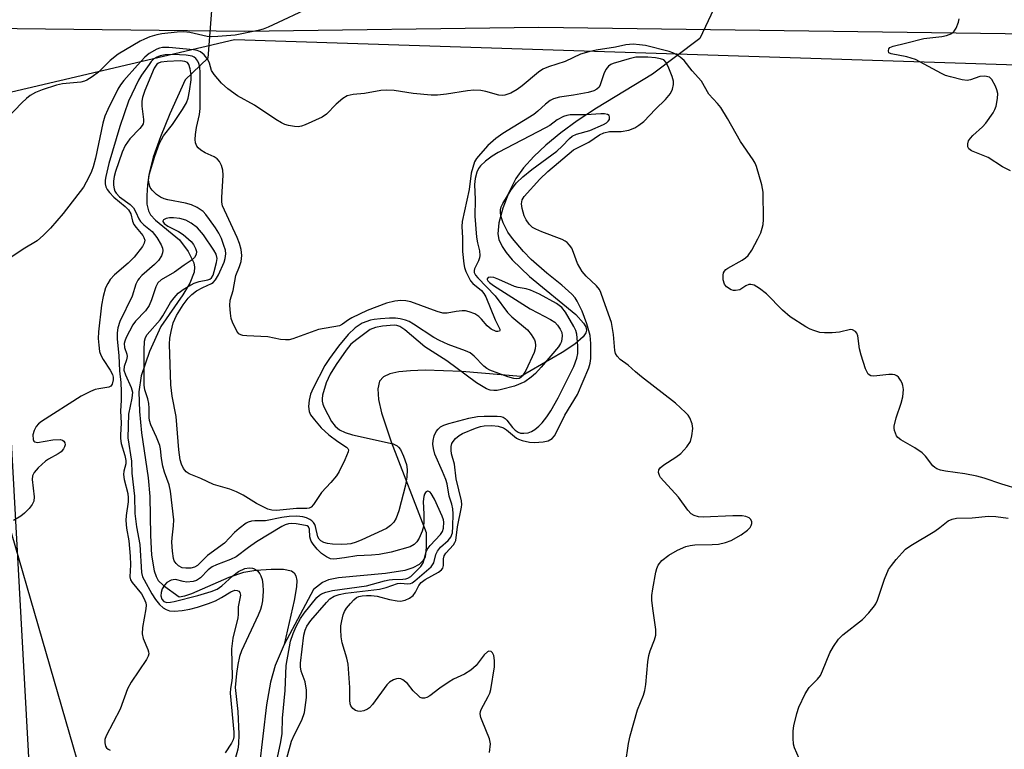
# Model space of a CAD drawing. Units: inches. Extents: x 1267769 to 1273769, y 569449 to 573450.
# Drawn here: x 1271251 to 1271476, y 570243 to 570409 of the extents above; entities that cross this region are included whole.
import ezdxf

# ---------------------------------------------------------------- set-up
doc = ezdxf.new("R2010")
doc.units = ezdxf.units.IN
doc.header["$MEASUREMENT"] = 0
for name, color, linetype in [('HYDRO-Hidden Single Line Stream', 5, 'Continuous'), ('HYDRO-Single Line Stream', 4, 'Continuous'), ('NTRL-Farm Land', 3, 'Continuous'), ('NTRL-Trees', 3, 'Continuous'), ('TRANS-Road', 130, 'Continuous'), ('Undefined', 1, 'Continuous')]:
    doc.layers.add(name, color=color, linetype=linetype)

msp = doc.modelspace()

# ---------------------------------------------------------------- linework, layer by layer
at = {"layer": 'HYDRO-Hidden Single Line Stream'}
for p, q in [((1271302.07, 570506.93), (1271294.07, 570400.72)), ((1271418.18, 570430.54), (1271406.4, 570405.2))]:
    msp.add_line(p, q, dxfattribs=at)
at = {"layer": 'HYDRO-Single Line Stream'}
for points in [[(1271406.4, 570405.2), (1271395.61, 570397.04), (1271382.8, 570389.27), (1271378.4, 570386.35), (1271374.63, 570383.62), (1271371.22, 570380.85), (1271368.47, 570378.27), (1271366.13, 570375.64), (1271364.41, 570373.21), (1271362.79, 570370.04), (1271361.4, 570366.4), (1271360.53, 570363.09), (1271360.31, 570360.55), (1271360.54, 570359.28), (1271361.27, 570357.64), (1271362.15, 570356.3), (1271363.56, 570354.6), (1271367.51, 570350.84), (1271378.05, 570342.16), (1271379.83, 570340.2), (1271380.33, 570339.34), (1271380.5, 570338.59), (1271380.36, 570337.92), (1271379.79, 570337.06), (1271377.85, 570335.37), (1271374.94, 570333.49), (1271365.54, 570327.98), (1271352.08, 570329.09), (1271343.71, 570329.4), (1271340.33, 570329.3), (1271337.71, 570329.03), (1271335.61, 570328.56), (1271334.21, 570327.93), (1271333.3, 570326.91), (1271332.88, 570325.2), (1271333.03, 570322.72), (1271333.71, 570319.65), (1271335.92, 570313.07), (1271343.89, 570292.36), (1271343.92, 570288.94), (1271343.65, 570286.82), (1271343.15, 570285.84), (1271342.29, 570285.04), (1271340.84, 570284.27), (1271339.02, 570283.69), (1271334.62, 570282.95), (1271323.89, 570281.98), (1271321.63, 570281.53), (1271320.25, 570280.95), (1271318.21, 570279.33), (1271311.52, 570266.77)], [(1271294.07, 570400.72), (1271288.89, 570395.78), (1271285.41, 570387.99), (1271283.24, 570382.71), (1271281.62, 570378.08), (1271280.67, 570374.41), (1271280.28, 570371.75), (1271280.12, 570369.33), (1271280.18, 570367.37), (1271280.51, 570365.8), (1271281.02, 570364.92), (1271282.12, 570363.72), (1271287.62, 570359.17), (1271289.6, 570356.5), (1271290.89, 570353.98), (1271291.05, 570352.93), (1271290.92, 570351.79), (1271289.97, 570349.3), (1271288.39, 570346.66), (1271283.34, 570339.39), (1271280.73, 570333.7), (1271278.83, 570328.15), (1271278.35, 570324.49), (1271278.45, 570319.97), (1271278.97, 570315.1), (1271280.46, 570304.8), (1271280.83, 570300.59), (1271280.98, 570291.69), (1271281.24, 570287.16), (1271281.8, 570283.62), (1271282.25, 570282.27), (1271282.72, 570281.41), (1271283.96, 570280.23), (1271287.55, 570277.63), (1271288.81, 570277.85), (1271290.39, 570278.38), (1271298.98, 570282.11), (1271302.32, 570283.25), (1271305.01, 570283.72), (1271308.5, 570283.98), (1271311.37, 570283.93), (1271313.15, 570283.6), (1271313.81, 570283.14), (1271314.2, 570282.41), (1271314.38, 570281.41), (1271314.34, 570279.92), (1271313.82, 570276.8), (1271311.52, 570266.77)], [(1271311.52, 570266.77), (1271309.45, 570261.95), (1271308.4, 570258.14), (1271307.47, 570252.99), (1271304.96, 570231.5)]]:
    msp.add_lwpolyline(points, dxfattribs=at)
at = {"layer": 'NTRL-Farm Land'}
msp.add_polyline3d([(1270462.29, 570406.13, 0), (1270602.49, 570403.4, 0), (1270614.5, 570403.4, 0), (1270670.81, 570402.27, 0), (1270695.07, 570396.87, 0), (1270886.43, 570391.41, 0), (1271060.28, 570388.64, 0), (1271161.35, 570385.9, 0), (1271201.78, 570376.46, 0), (1271228.72, 570354.9, 0), (1271246.24, 570338.74, 0), (1271248.92, 570317.19, 0), (1271254.27, 570220.24, 0), (1271261.01, 570220.23, 0), (1271269.09, 570212.15, 0), (1271267.74, 570201.38, 0), (1271265.04, 570193.3, 0), (1271250.21, 570174.46, 0), (1271246.15, 570143.49, 0), (1271228.6, 570076.17, 0), (1271220.5, 570035.77, 0), (1271221.84, 570016.92, 0), (1271227.22, 569999.42, 0)], dxfattribs=at)
at = {"layer": 'NTRL-Trees'}
msp.add_lwpolyline([(1271245.68, 569988.49), (1271267.48, 570201.21), (1271269.6, 570221.97), (1271246.51, 570301.49), (1271231.79, 570341.74), (1271218.77, 570373.05), (1271236.53, 570390.02), (1271300.16, 570404.97), (1271368.22, 570402.77), (1271949.29, 570383.94)], dxfattribs=at)
at = {"layer": 'TRANS-Road'}
msp.add_lwpolyline([(1271492.91, 570405.99), (1271369.63, 570407.68), (1271302.42, 570406.8), (1271029.74, 570409.99), (1270922.07, 570412.93), (1270811.73, 570417.47), (1270704.61, 570426.26), (1270620.87, 570434.69), (1270516.77, 570444.21)], dxfattribs=at)
at = {"layer": 'Undefined'}
for points, elevation in [([(1271318.3, 570412.62), (1271307.82, 570407.77), (1271306.73, 570407.34), (1271305.58, 570407.03), (1271300.31, 570405.98), (1271296.34, 570405.61), (1271294.93, 570405.57), (1271293.89, 570405.64), (1271289.97, 570406.55), (1271288.57, 570406.72), (1271287.11, 570406.64), (1271283.61, 570406.24), (1271282.47, 570406.02), (1271280.81, 570405.54), (1271279.61, 570405.05), (1271278.61, 570404.55), (1271273.62, 570401.63), (1271271.82, 570400.14), (1271269.12, 570397.48), (1271267.69, 570396.43), (1271266.44, 570395.65), (1271265.91, 570395.42), (1271265.09, 570395.22), (1271260.87, 570394.83), (1271259.52, 570394.53), (1271256.28, 570393.49), (1271254.76, 570392.82), (1271253.55, 570392.17), (1271252.66, 570391.49), (1271251.64, 570390.53), (1271248.35, 570387.07)], 556), ([(1271477.3, 570374.95), (1271475.48, 570375.87), (1271472.22, 570377.99), (1271468.39, 570379.52), (1271467.8, 570380), (1271467.59, 570380.41), (1271467.52, 570381.11), (1271467.74, 570381.79), (1271468.16, 570382.44), (1271468.69, 570383.05), (1271470.91, 570384.98), (1271471.7, 570385.82), (1271473.33, 570388.2), (1271473.75, 570388.95), (1271474.04, 570389.76), (1271474.36, 570391.48), (1271474.39, 570392.62), (1271474.18, 570393.47), (1271473.87, 570394.31), (1271473.07, 570395.86), (1271472.48, 570396.36), (1271471.44, 570396.61), (1271470.32, 570396.51), (1271468.2, 570395.73), (1271467.39, 570395.6), (1271466.23, 570395.75), (1271463.62, 570396.4), (1271462.49, 570396.76), (1271461.52, 570397.19), (1271455.59, 570400.4), (1271453.62, 570401.01), (1271450.09, 570401.66), (1271449.55, 570401.94), (1271449.42, 570402.4), (1271449.54, 570402.81), (1271449.77, 570403.1), (1271450.51, 570403.45), (1271453.35, 570404.1), (1271457.54, 570405.19), (1271461.63, 570405.66), (1271462.72, 570405.87), (1271463.92, 570406.32), (1271464.46, 570406.85), (1271464.86, 570407.57), (1271465.39, 570408.89), (1271465.59, 570409.68)], 556), ([(1271479.32, 570302.13), (1271475.33, 570303.36), (1271471.3, 570304.78), (1271469.65, 570305.25), (1271466.85, 570305.75), (1271462.46, 570306.34), (1271461.31, 570306.6), (1271460.5, 570306.9), (1271460.01, 570307.19), (1271459.58, 570307.56), (1271457.89, 570309.78), (1271457.1, 570310.57), (1271455.45, 570311.69), (1271452.24, 570313.49), (1271451.61, 570314.01), (1271451.31, 570314.42), (1271450.82, 570315.62), (1271450.74, 570316.14), (1271450.76, 570316.67), (1271451.2, 570318.56), (1271452.34, 570321.88), (1271452.71, 570323.3), (1271452.87, 570325.04), (1271452.75, 570325.91), (1271452.59, 570326.44), (1271452.22, 570327.17), (1271451.74, 570327.81), (1271451.36, 570328.15), (1271450.9, 570328.36), (1271450.37, 570328.46), (1271449.5, 570328.47), (1271446.13, 570328.05), (1271445.41, 570328.14), (1271444.83, 570328.5), (1271444.55, 570328.94), (1271444.22, 570329.72), (1271443.22, 570332.86), (1271442.86, 570334.3), (1271442.46, 570337.24), (1271442.22, 570337.84), (1271441.89, 570338.26), (1271441.24, 570338.65), (1271440.76, 570338.69), (1271438.25, 570338.12), (1271436.56, 570337.99), (1271434.86, 570337.95), (1271433.75, 570338.06), (1271432.38, 570338.45), (1271431.58, 570338.77), (1271430.59, 570339.31), (1271427, 570341.64), (1271425.22, 570343.16), (1271421.61, 570346.86), (1271419.98, 570348.08), (1271418.78, 570348.81), (1271418.04, 570349.03), (1271417.56, 570348.98), (1271416.86, 570348.69), (1271415.48, 570347.81), (1271414.53, 570347.61), (1271414.04, 570347.65), (1271413.55, 570347.81), (1271412.44, 570348.46), (1271411.98, 570349.04), (1271411.71, 570350.07), (1271411.68, 570351.16), (1271411.78, 570351.66), (1271411.98, 570352.04), (1271412.3, 570352.4), (1271412.74, 570352.73), (1271416.08, 570354.58), (1271416.79, 570355.05), (1271417.41, 570355.6), (1271418.24, 570356.8), (1271419.65, 570359.43), (1271420.29, 570360.77), (1271420.64, 570361.86), (1271420.81, 570362.7), (1271420.9, 570363.87), (1271420.86, 570370.05), (1271420.54, 570371.76), (1271419.34, 570375.94), (1271418.99, 570376.73), (1271418.53, 570377.49), (1271415.68, 570381.66), (1271412.69, 570386.9), (1271411.17, 570389.4), (1271410.45, 570390.32), (1271408.43, 570392.5), (1271406.74, 570395.45), (1271404.65, 570397.82), (1271402.77, 570400.15), (1271401.9, 570400.89), (1271400.97, 570401.53), (1271400.23, 570401.94), (1271399.42, 570402.24), (1271394.01, 570403.57), (1271392.64, 570403.77), (1271391.14, 570403.86), (1271389.52, 570403.73), (1271387.11, 570403.18), (1271382.75, 570402.55), (1271381.06, 570402.17), (1271379.15, 570401.58), (1271375.63, 570399.96), (1271371.86, 570398.75), (1271370.58, 570398.16), (1271369.55, 570397.5), (1271365.82, 570394.35), (1271364.69, 570393.53), (1271363.21, 570392.73), (1271361.85, 570392.25), (1271361.3, 570392.17), (1271360.49, 570392.22), (1271357.52, 570393.12), (1271356.43, 570393.28), (1271354.77, 570393.38), (1271353.36, 570393.27), (1271348.54, 570392.44), (1271346.54, 570392.24), (1271345.07, 570392.28), (1271340.92, 570392.62), (1271336.62, 570393.28), (1271334.95, 570393.36), (1271333.55, 570393.28), (1271329.85, 570392.62), (1271327.28, 570392.37), (1271325.89, 570392.06), (1271324.92, 570391.5), (1271323.4, 570390.17), (1271321.14, 570387.87), (1271320.21, 570387.21), (1271316.29, 570385.44), (1271315.49, 570385.16), (1271314.68, 570385.03), (1271313.85, 570385.08), (1271312.46, 570385.32), (1271311.65, 570385.55), (1271310.86, 570385.89), (1271309.59, 570386.65), (1271304.75, 570389.98), (1271300.86, 570392.13), (1271298.65, 570393.66), (1271297.22, 570394.96), (1271295.51, 570396.93), (1271294.92, 570397.88), (1271294.42, 570399.54), (1271294.05, 570400.36), (1271293.24, 570401.47), (1271292.41, 570402.12), (1271291.67, 570402.43), (1271290.81, 570402.6), (1271285.19, 570403.12), (1271283.72, 570403.13), (1271283.01, 570402.99), (1271282.46, 570402.79), (1271280.65, 570401.78), (1271279.66, 570400.96), (1271278.06, 570399.07), (1271274.92, 570395.63), (1271274.14, 570394.61), (1271273.57, 570393.65), (1271271.24, 570388.99), (1271270.56, 570387.41), (1271270.13, 570385.87), (1271268.41, 570377.83), (1271267.88, 570375.88), (1271267.52, 570374.81), (1271266.95, 570373.53), (1271265.66, 570371.23), (1271261.02, 570365.24), (1271258.15, 570361.84), (1271256.59, 570360.23), (1271255.09, 570359), (1271251.92, 570357.03), (1271248.45, 570354.73)], 554), ([(1271389.39, 570239.46), (1271390.1, 570244.17), (1271390.47, 570245.9), (1271392.18, 570251.85), (1271393.56, 570255.19), (1271393.86, 570256.22), (1271394.08, 570257.59), (1271394.51, 570262.8), (1271394.72, 570264.22), (1271395.07, 570265.34), (1271396.02, 570267.83), (1271396.33, 570268.89), (1271396.36, 570270.19), (1271395.63, 570274.98), (1271395.46, 570276.89), (1271395.44, 570277.99), (1271395.63, 570279.46), (1271396.34, 570283.28), (1271396.55, 570284.13), (1271396.88, 570284.91), (1271397.7, 570285.95), (1271399.27, 570287.16), (1271401.3, 570288.28), (1271403.15, 570289.12), (1271404.2, 570289.38), (1271405.27, 570289.5), (1271409.22, 570289.58), (1271410.63, 570289.68), (1271412.22, 570290.03), (1271413.52, 570290.5), (1271415.83, 570291.84), (1271417.28, 570292.88), (1271417.84, 570293.51), (1271418.11, 570293.97), (1271418.23, 570294.43), (1271418.22, 570294.85), (1271417.98, 570295.42), (1271417.61, 570295.72), (1271416.87, 570296.01), (1271416.02, 570296.16), (1271413.9, 570296.15), (1271407.12, 570295.84), (1271406.06, 570295.91), (1271405.11, 570296.2), (1271404.44, 570296.63), (1271403.66, 570297.42), (1271401.48, 570300.44), (1271397.43, 570304.89), (1271397.14, 570305.38), (1271396.96, 570306.05), (1271397.03, 570306.69), (1271397.3, 570307.1), (1271398.16, 570307.79), (1271400.89, 570309.55), (1271402.06, 570310.41), (1271403.44, 570311.91), (1271404.22, 570313.11), (1271404.58, 570314.43), (1271404.75, 570316.09), (1271404.6, 570317.2), (1271404.12, 570318.53), (1271403.71, 570319.14), (1271403.14, 570319.77), (1271400.8, 570321.86), (1271393.06, 570327.89), (1271391.7, 570329.03), (1271390.03, 570330.59), (1271388.18, 570331.9), (1271387.51, 570332.59), (1271387.16, 570333.21), (1271386.99, 570333.91), (1271386.68, 570337.57), (1271386.23, 570340.3), (1271384.38, 570345.38), (1271383.82, 570347.15), (1271383.5, 570347.86), (1271382.83, 570348.7), (1271380.4, 570350.91), (1271379.56, 570351.95), (1271378.49, 570353.82), (1271377.58, 570356.3), (1271377.13, 570357.29), (1271376.66, 570357.98), (1271376.08, 570358.59), (1271375.63, 570358.93), (1271374.93, 570359.29), (1271370.28, 570361.02), (1271368.92, 570361.6), (1271368.21, 570362.04), (1271367.46, 570362.74), (1271366.74, 570363.73), (1271366.31, 570364.67), (1271365.85, 570366.34), (1271365.69, 570367.46), (1271365.84, 570368.37), (1271366.26, 570369.1), (1271369.86, 570373.07), (1271371.67, 570374.82), (1271377.57, 570379.78), (1271381.08, 570381.49), (1271383.5, 570383.17), (1271384.49, 570383.67), (1271385.77, 570383.95), (1271388.45, 570383.94), (1271390.19, 570384.25), (1271391.53, 570384.79), (1271392.47, 570385.39), (1271393.58, 570386.25), (1271396.26, 570389.02), (1271398.58, 570391.25), (1271399.7, 570392.61), (1271400.15, 570393.61), (1271400.39, 570394.66), (1271400.36, 570395.44), (1271400.09, 570396.52), (1271399.34, 570398.45), (1271398.69, 570399.73), (1271398.15, 570400.28), (1271397.4, 570400.58), (1271396.26, 570400.76), (1271394.51, 570400.92), (1271391.79, 570400.91), (1271390.22, 570400.58), (1271386.58, 570399.47), (1271386.06, 570399.23), (1271385.52, 570398.86), (1271384.89, 570398.1), (1271384.44, 570397.1), (1271383.65, 570394.57), (1271383.38, 570394.08), (1271382.86, 570393.59), (1271382.17, 570393.26), (1271380.9, 570392.88), (1271377.58, 570392.24), (1271374.38, 570391.76), (1271372.97, 570391.39), (1271372.21, 570391.03), (1271371.15, 570390.2), (1271369.43, 570388.56), (1271368.5, 570387.85), (1271361.45, 570383.52), (1271359.81, 570382.38), (1271358.02, 570380.76), (1271356.3, 570378.86), (1271355.41, 570377.78), (1271354.98, 570377), (1271354.17, 570374.46), (1271353.73, 570370.7), (1271352.11, 570363.41), (1271352.04, 570362.25), (1271352.23, 570359.68), (1271352.21, 570356.52), (1271352.5, 570353.73), (1271352.67, 570352.9), (1271352.97, 570351.99), (1271354, 570349.87), (1271354.53, 570349.2), (1271356.53, 570347.59), (1271357.1, 570346.91), (1271357.52, 570346.21), (1271359.64, 570340.94), (1271360.71, 570338.77), (1271360.74, 570338.45), (1271360.65, 570338.34), (1271360.31, 570338.23), (1271359.87, 570338.27), (1271358.75, 570338.76), (1271357.82, 570339.54), (1271356.53, 570341.1), (1271355.92, 570341.69), (1271354.99, 570342.26), (1271353.72, 570342.77), (1271352.93, 570342.96), (1271352.13, 570342.98), (1271350.78, 570342.83), (1271348.74, 570342.44), (1271347.7, 570342.47), (1271346.42, 570342.83), (1271340.44, 570345.04), (1271339.3, 570345.3), (1271338.14, 570345.37), (1271336.77, 570345.17), (1271334.88, 570344.7), (1271330.44, 570343.02), (1271326.91, 570341.41), (1271326.18, 570340.94), (1271324.85, 570339.93), (1271324.11, 570339.59), (1271319.31, 570338.69), (1271313.45, 570336.59), (1271312.64, 570336.38), (1271311.8, 570336.33), (1271310.67, 570336.46), (1271307.74, 570337.05), (1271302.96, 570337.24), (1271302.1, 570337.33), (1271301.58, 570337.47), (1271301.15, 570337.74), (1271300.66, 570338.36), (1271299.67, 570340.41), (1271299.42, 570341.25), (1271299.25, 570342.43), (1271299.13, 570344.22), (1271299.18, 570345.38), (1271299.88, 570347.61), (1271300.44, 570351.02), (1271301.31, 570353.12), (1271301.65, 570354.24), (1271301.81, 570355.63), (1271301.69, 570357), (1271301.3, 570358.38), (1271300.79, 570359.73), (1271297.41, 570366.98), (1271297.28, 570367.79), (1271297.27, 570368.9), (1271297.61, 570373.99), (1271297.53, 570375.12), (1271297.21, 570376.15), (1271296.71, 570377.1), (1271296.21, 570377.71), (1271295.53, 570378.16), (1271293.47, 570379.09), (1271292.5, 570379.66), (1271291.89, 570380.2), (1271291.56, 570380.6), (1271291.27, 570381.32), (1271291.19, 570382.13), (1271291.25, 570383.23), (1271291.52, 570384.85), (1271292.18, 570387.83), (1271292.32, 570389.21), (1271292.35, 570397.46), (1271292.23, 570398.64), (1271292.02, 570399.48), (1271291.81, 570399.98), (1271291.36, 570400.62), (1271290.97, 570400.93), (1271290.53, 570401.14), (1271289.11, 570401.41), (1271286.12, 570401.56), (1271284.32, 570401.44), (1271283.16, 570401.24), (1271282.42, 570400.94), (1271281.77, 570400.52), (1271281.18, 570399.94), (1271280.65, 570399.25), (1271278.97, 570396.85), (1271278.23, 570395.65), (1271275.99, 570390.89), (1271273.98, 570385.11), (1271271.48, 570376.64), (1271270.78, 570373.63), (1271270.65, 570372.8), (1271270.63, 570372), (1271270.79, 570371.32), (1271271.12, 570370.66), (1271271.64, 570370), (1271272.64, 570368.97), (1271275.22, 570366.83), (1271275.99, 570366.06), (1271276.47, 570365.15), (1271276.91, 570363.49), (1271277.2, 570362.69), (1271277.69, 570361.98), (1271279.25, 570360.21), (1271279.5, 570359.76), (1271279.66, 570359.1), (1271279.53, 570358.4), (1271279.18, 570357.69), (1271277.27, 570355.25), (1271275.93, 570353.9), (1271272.79, 570351.17), (1271271.82, 570350.13), (1271271.22, 570349.21), (1271270.74, 570348.22), (1271270.19, 570346.28), (1271269.83, 570344.28), (1271269.11, 570338.15), (1271269.05, 570336.66), (1271269.16, 570335.17), (1271269.38, 570333.7), (1271269.65, 570332.88), (1271270.2, 570331.89), (1271271.8, 570329.46), (1271272.3, 570328.44), (1271272.44, 570327.82), (1271272.46, 570327.22), (1271272.25, 570326.24), (1271271.9, 570325.76), (1271271.45, 570325.53), (1271269.18, 570325.2), (1271268.33, 570325), (1271267.26, 570324.54), (1271265.19, 570323.46), (1271256.14, 570317.69), (1271255.44, 570317.17), (1271254.88, 570316.58), (1271254.4, 570315.68), (1271254.14, 570314.64), (1271254.18, 570313.58), (1271254.33, 570313.22), (1271254.55, 570313.02), (1271255.21, 570312.92), (1271258.67, 570313.5), (1271260.39, 570313.58), (1271260.87, 570313.45), (1271261.22, 570313.19), (1271261.44, 570312.82), (1271261.5, 570312.38), (1271261.37, 570311.9), (1271261.12, 570311.42), (1271260.58, 570310.79), (1271259.91, 570310.32), (1271257.74, 570309.11), (1271257.06, 570308.66), (1271255.34, 570307.12), (1271254.41, 570306.06), (1271254.05, 570305.26), (1271253.98, 570304.43), (1271254.44, 570300.51), (1271254.37, 570299.47), (1271254, 570298.73), (1271253.28, 570297.82), (1271252.24, 570296.77), (1271251.36, 570296.11), (1271249.69, 570295.11)], 552), ([(1271358.37, 570242.06), (1271358.57, 570244.09), (1271358.34, 570245.21), (1271356.69, 570249.31), (1271356.41, 570250.12), (1271356.26, 570250.92), (1271356.31, 570251.43), (1271356.47, 570251.91), (1271358.08, 570254.85), (1271358.41, 570255.64), (1271358.64, 570256.47), (1271359.48, 570261.68), (1271359.49, 570263.12), (1271359.35, 570264.22), (1271359.08, 570264.88), (1271358.78, 570265.13), (1271358.23, 570265.25), (1271357.88, 570265.12), (1271357.12, 570264.37), (1271355.35, 570261.96), (1271354.09, 570260.89), (1271352.7, 570260), (1271350.17, 570258.81), (1271349.17, 570258.25), (1271347.02, 570256.81), (1271344.78, 570255.07), (1271344.05, 570254.66), (1271343.56, 570254.49), (1271343, 570254.49), (1271342.57, 570254.69), (1271342.15, 570255.01), (1271340.97, 570256.2), (1271339.62, 570257.86), (1271338.58, 570258.72), (1271338.13, 570258.94), (1271337.66, 570259.01), (1271337.17, 570258.95), (1271336.44, 570258.7), (1271335.53, 570258.18), (1271334.91, 570257.57), (1271331.67, 570253.08), (1271330.95, 570252.27), (1271330.5, 570251.96), (1271329.69, 570251.64), (1271328.84, 570251.49), (1271328.29, 570251.52), (1271327.82, 570251.69), (1271327.18, 570252.13), (1271326.7, 570252.73), (1271326.55, 570253.21), (1271326.49, 570254.03), (1271326.51, 570256.94), (1271326.11, 570262.27), (1271325.81, 570263.67), (1271324.73, 570267.13), (1271324.53, 570268.5), (1271324.42, 570270.18), (1271324.46, 570271.02), (1271324.65, 570272.14), (1271324.99, 570273.53), (1271325.29, 570274.31), (1271325.73, 570275.03), (1271326.61, 570276.14), (1271327.39, 570276.97), (1271328.03, 570277.47), (1271328.53, 570277.69), (1271329.33, 570277.89), (1271330.27, 570277.99), (1271331.35, 570277.98), (1271332.73, 570277.8), (1271335.57, 570277.05), (1271337.26, 570276.7), (1271338.08, 570276.67), (1271339.1, 570276.88), (1271340.1, 570277.34), (1271340.97, 570277.99), (1271341.47, 570278.72), (1271342.21, 570280.25), (1271342.76, 570280.92), (1271343.69, 570281.58), (1271346.75, 570283.3), (1271347.41, 570283.78), (1271347.73, 570284.17), (1271347.89, 570284.82), (1271347.86, 570286.35), (1271348.01, 570286.99), (1271348.41, 570287.6), (1271350.14, 570289.56), (1271350.45, 570290.03), (1271350.67, 570290.53), (1271351.1, 570293.65), (1271352, 570298.14), (1271352.03, 570298.72), (1271351.95, 570299.58), (1271350.74, 570304.57), (1271350.36, 570307.93), (1271349.71, 570310.33), (1271349.59, 570311.17), (1271349.61, 570312), (1271349.8, 570312.71), (1271350.05, 570313.16), (1271350.58, 570313.79), (1271351.44, 570314.53), (1271352.18, 570314.97), (1271355.17, 570316.2), (1271356.29, 570316.55), (1271357.13, 570316.72), (1271358.9, 570316.81), (1271360.32, 570316.67), (1271361.57, 570316.27), (1271362.26, 570315.81), (1271364.51, 570313.9), (1271365.01, 570313.64), (1271365.8, 570313.37), (1271367.47, 570313.01), (1271368.61, 570312.92), (1271370.65, 570313.02), (1271371.74, 570313.27), (1271372.65, 570313.78), (1271373.2, 570314.39), (1271373.76, 570315.41), (1271375.55, 570319.12), (1271378.43, 570323.83), (1271381.03, 570329.95), (1271381.38, 570331.04), (1271381.53, 570332.08), (1271381.52, 570335.54), (1271381.35, 570337.36), (1271380.61, 570340.01), (1271379.54, 570342.9), (1271378.38, 570345.21), (1271377.89, 570345.92), (1271377.15, 570346.75), (1271374.91, 570348.81), (1271371.47, 570351.61), (1271367.85, 570354.71), (1271366.11, 570356.56), (1271363.62, 570359.51), (1271362.57, 570360.95), (1271361.5, 570363.05), (1271360.97, 570364.69), (1271360.85, 570365.52), (1271360.88, 570366.02), (1271361.05, 570366.77), (1271361.4, 570367.52), (1271363.28, 570370.64), (1271364.52, 570372.25), (1271365.95, 570373.62), (1271368.04, 570375.3), (1271373.71, 570379.47), (1271374.98, 570380.58), (1271376.6, 570382.31), (1271377.25, 570382.88), (1271378.25, 570383.36), (1271381.3, 570384.19), (1271384.41, 570385.52), (1271385.11, 570385.94), (1271385.49, 570386.27), (1271385.73, 570386.66), (1271385.8, 570387.27), (1271385.65, 570387.61), (1271385.31, 570387.81), (1271384.6, 570387.95), (1271383.77, 570387.99), (1271380.44, 570387.73), (1271376.82, 570387.72), (1271376.01, 570387.62), (1271375.24, 570387.38), (1271373.81, 570386.58), (1271372.11, 570385.35), (1271371.14, 570384.75), (1271360.36, 570379.15), (1271358.99, 570378.33), (1271357.47, 570377.2), (1271356.3, 570376.13), (1271355.84, 570375.51), (1271355.48, 570374.65), (1271355.13, 570373.23), (1271354.96, 570371.85), (1271355.09, 570368.38), (1271355.01, 570364.6), (1271355.39, 570359.8), (1271355.61, 570358.54), (1271356.08, 570356.67), (1271356.15, 570355.59), (1271356.08, 570355.08), (1271355.84, 570354.38), (1271354.93, 570352.59), (1271354.85, 570352.18), (1271354.9, 570351.77), (1271355.21, 570351.16), (1271355.7, 570350.54), (1271359.65, 570346.42), (1271362.48, 570342.59), (1271363.45, 570341.64), (1271367.01, 570338.62), (1271367.91, 570337.54), (1271368.64, 570336.37), (1271368.82, 570335.88), (1271368.87, 570335.09), (1271368.77, 570334.28), (1271368.56, 570333.48), (1271366.65, 570329.33), (1271365.92, 570328.1), (1271365.56, 570327.76), (1271365.14, 570327.55), (1271364.45, 570327.45), (1271363.94, 570327.5), (1271362.56, 570327.9), (1271358.46, 570329.43), (1271357.74, 570329.83), (1271357.11, 570330.32), (1271354.87, 570332.66), (1271353.95, 570333.37), (1271352.87, 570333.85), (1271348.95, 570335.26), (1271346.95, 570336.18), (1271345.66, 570336.92), (1271341.06, 570339.96), (1271340.01, 570340.53), (1271339.22, 570340.85), (1271337.95, 570341.16), (1271336.92, 570341.27), (1271335.58, 570341.28), (1271333.52, 570341.17), (1271332.06, 570341.03), (1271331.2, 570340.87), (1271329.34, 570340.17), (1271328.62, 570339.74), (1271327.73, 570339.06), (1271326.08, 570337.54), (1271323.88, 570334.92), (1271321.84, 570332.1), (1271320.79, 570330.48), (1271318.11, 570325.33), (1271317.52, 570323.97), (1271317.2, 570322.54), (1271317.07, 570321.09), (1271317.18, 570319.98), (1271317.54, 570319.23), (1271318.41, 570318.06), (1271319.94, 570316.29), (1271321.71, 570314.65), (1271323.73, 570313.1), (1271325.75, 570311.84), (1271326.06, 570311.56), (1271326.19, 570311.2), (1271326.14, 570310.74), (1271325.36, 570308.93), (1271324.05, 570306.27), (1271323.44, 570305.27), (1271322.17, 570303.73), (1271320.01, 570301.47), (1271318.17, 570298.73), (1271317.65, 570298.16), (1271317.21, 570297.92), (1271316.69, 570297.81), (1271314.33, 570297.84), (1271309.78, 570297.39), (1271308.68, 570297.41), (1271307.76, 570297.71), (1271305.21, 570298.96), (1271302.16, 570300.88), (1271300.65, 570301.62), (1271299.08, 570302.25), (1271295.35, 570303.3), (1271292.45, 570304.66), (1271289.79, 570305.73), (1271289.15, 570306.18), (1271288.52, 570306.96), (1271288.05, 570307.92), (1271287.73, 570308.98), (1271287.45, 570311.22), (1271286.88, 570318.88), (1271285.97, 570323.52), (1271285.66, 570326.05), (1271285.31, 570335.34), (1271285.4, 570336.77), (1271285.67, 570338.23), (1271286.2, 570340.21), (1271286.94, 570341.91), (1271288.44, 570344.32), (1271289.61, 570345.91), (1271290.4, 570346.68), (1271291.5, 570347.52), (1271292.94, 570348.34), (1271294.94, 570349.19), (1271295.32, 570349.49), (1271295.79, 570350.03), (1271296.48, 570351.21), (1271297.78, 570354.08), (1271298.04, 570354.91), (1271298.18, 570356), (1271298.08, 570356.82), (1271297.76, 570357.9), (1271297.17, 570359.5), (1271296.59, 570360.74), (1271295.84, 570361.95), (1271294.48, 570363.85), (1271293.6, 570365.02), (1271293.02, 570365.65), (1271291.67, 570366.61), (1271290.38, 570367.19), (1271288.95, 570367.56), (1271284.92, 570368.36), (1271284.08, 570368.6), (1271283.28, 570368.94), (1271282.34, 570369.55), (1271281.35, 570370.51), (1271280.92, 570371.17), (1271280.67, 570371.9), (1271280.54, 570372.92), (1271280.72, 570374.07), (1271281.99, 570378.34), (1271283.03, 570381.25), (1271283.97, 570382.92), (1271286.05, 570385.55), (1271288.33, 570388.99), (1271289.21, 570390.52), (1271289.59, 570391.55), (1271289.91, 570393.19), (1271290.24, 570395.72), (1271290.24, 570396.91), (1271290.05, 570398.28), (1271289.74, 570399.28), (1271289.43, 570399.69), (1271288.86, 570399.96), (1271287.79, 570400.06), (1271284.79, 570399.94), (1271283.35, 570399.77), (1271282.83, 570399.59), (1271282.44, 570399.3), (1271281.8, 570398.41), (1271279.67, 570393.32), (1271279.15, 570391.69), (1271279.03, 570390.86), (1271279.01, 570389.74), (1271279.38, 570386.71), (1271279.38, 570386.18), (1271279.28, 570385.7), (1271279.08, 570385.28), (1271278.59, 570384.64), (1271276.24, 570382.24), (1271275.21, 570380.72), (1271274.56, 570379.21), (1271272.97, 570374.8), (1271272.67, 570373.7), (1271272.51, 570372.59), (1271272.54, 570371.71), (1271272.69, 570370.84), (1271272.87, 570370.3), (1271273.14, 570369.83), (1271273.89, 570369.04), (1271276.34, 570367.24), (1271277.12, 570366.5), (1271277.68, 570365.54), (1271278.3, 570364.02), (1271278.72, 570363.36), (1271279.47, 570362.61), (1271281.38, 570361.08), (1271282.41, 570359.76), (1271283.43, 570358.09), (1271283.71, 570357.31), (1271283.78, 570356.77), (1271283.75, 570356.26), (1271283.52, 570355.55), (1271282.82, 570354.47), (1271281.9, 570353.53), (1271278.98, 570351.03), (1271278.38, 570350.4), (1271278.08, 570349.96), (1271277.67, 570349.04), (1271276.82, 570346.36), (1271274.01, 570340.54), (1271273.55, 570339.13), (1271273.36, 570337.97), (1271273.39, 570336.5), (1271273.74, 570332.74), (1271273.89, 570329.31), (1271274.21, 570326.6), (1271274.32, 570324.53), (1271274.33, 570322.47), (1271274.16, 570320.14), (1271274.32, 570317.29), (1271274.12, 570314.62), (1271274.13, 570313.79), (1271274.33, 570312.68), (1271275.13, 570309.91), (1271275.35, 570308.8), (1271275.33, 570308), (1271274.87, 570306.39), (1271274.82, 570305.56), (1271275.01, 570304.43), (1271275.78, 570301.27), (1271275.91, 570300.29), (1271275.88, 570299.38), (1271275.44, 570296.23), (1271275.37, 570295.1), (1271275.52, 570293.33), (1271276.05, 570290.45), (1271276.37, 570286.91), (1271276.45, 570284.96), (1271276.3, 570282.25), (1271276.46, 570281.54), (1271276.78, 570280.92), (1271278.91, 570278.37), (1271279.5, 570277.36), (1271279.91, 570276.3), (1271279.99, 570275.75), (1271279.94, 570274.91), (1271279.2, 570270.63), (1271279.11, 570269.21), (1271279.29, 570268.13), (1271280.39, 570265.61), (1271280.55, 570265.11), (1271280.6, 570264.63), (1271280.49, 570264.12), (1271280.11, 570263.37), (1271276.61, 570258.14), (1271275.71, 570256.61), (1271274.08, 570252.02), (1271270.86, 570245.87), (1271270.59, 570245.08), (1271270.56, 570244.29), (1271270.71, 570243.55), (1271270.94, 570243.14), (1271271.33, 570242.83), (1271271.82, 570242.6)], 550), ([(1271311.06, 570236.94), (1271313.21, 570244.65), (1271313.85, 570246.23), (1271315.56, 570249.45), (1271316.14, 570251.21), (1271316.58, 570254.65), (1271316.61, 570256.35), (1271316.28, 570258.22), (1271315.41, 570260.67), (1271315.25, 570261.66), (1271315.24, 570262.47), (1271316.02, 570268.91), (1271316.27, 570270.04), (1271316.69, 570270.94), (1271317.61, 570272.21), (1271321.16, 570276.39), (1271321.96, 570277.2), (1271322.92, 570277.81), (1271324.02, 570278.19), (1271325.48, 570278.47), (1271333.23, 570279.39), (1271334.8, 570279.81), (1271337.36, 570280.7), (1271338.11, 570280.75), (1271339.62, 570280.59), (1271340.32, 570280.69), (1271340.73, 570280.88), (1271341.31, 570281.29), (1271345.08, 570284.5), (1271345.67, 570285.45), (1271346.11, 570287.35), (1271346.47, 570288.08), (1271347.21, 570288.99), (1271348.97, 570290.53), (1271349.58, 570291.29), (1271349.92, 570292.28), (1271350.04, 570293.7), (1271350.1, 570296.62), (1271350.03, 570297.78), (1271349.77, 570298.83), (1271349.16, 570300.65), (1271348.68, 570303.44), (1271348.37, 570304.46), (1271347.68, 570306.28), (1271345.93, 570310.2), (1271345.56, 570311.51), (1271345.44, 570312.56), (1271345.51, 570313.37), (1271345.75, 570314.42), (1271346.16, 570315.39), (1271346.62, 570315.98), (1271347.22, 570316.45), (1271347.97, 570316.83), (1271349.09, 570317.23), (1271353.64, 570318.48), (1271355.65, 570318.85), (1271357.14, 570318.95), (1271360.13, 570318.94), (1271360.99, 570318.84), (1271361.5, 570318.66), (1271361.93, 570318.39), (1271362.35, 570318), (1271363.63, 570316.34), (1271364.23, 570315.7), (1271364.92, 570315.23), (1271365.41, 570315.06), (1271366.18, 570315), (1271367.22, 570315.14), (1271367.98, 570315.45), (1271368.7, 570315.91), (1271369.62, 570316.61), (1271370.42, 570317.41), (1271371.45, 570318.74), (1271372.38, 570320.13), (1271374.02, 570323.12), (1271376.66, 570328.31), (1271377.6, 570330.3), (1271378.31, 570332.13), (1271378.53, 570333.25), (1271378.52, 570335), (1271378.27, 570337.64), (1271378.06, 570338.5), (1271377.66, 570339.43), (1271375.69, 570342.69), (1271374.85, 570343.76), (1271373.66, 570344.67), (1271369.76, 570346.76), (1271367.75, 570347.68), (1271366.75, 570347.98), (1271364.91, 570348.3), (1271364.07, 570348.52), (1271360.5, 570350.15), (1271359.38, 570350.57), (1271358.63, 570350.68), (1271358.04, 570350.56), (1271357.86, 570350.31), (1271357.85, 570350.16), (1271358, 570349.8), (1271358.36, 570349.42), (1271359.26, 570348.75), (1271367.69, 570343.47), (1271369.4, 570342.5), (1271372.28, 570341), (1271373.25, 570340.36), (1271373.86, 570339.74), (1271374.52, 570338.79), (1271374.87, 570338.02), (1271374.97, 570337.26), (1271374.81, 570335.98), (1271374.6, 570335.49), (1271374.14, 570334.79), (1271370.18, 570330.13), (1271368.84, 570328.67), (1271367.92, 570327.81), (1271366.42, 570326.79), (1271364.09, 570325.76), (1271361.12, 570324.99), (1271360.11, 570324.81), (1271359.36, 570324.78), (1271358.51, 570324.89), (1271357.69, 570325.17), (1271355.39, 570326.5), (1271348.66, 570331.58), (1271343.62, 570334.78), (1271339.04, 570338.63), (1271337.88, 570339.42), (1271337.19, 570339.64), (1271336.62, 570339.67), (1271333.94, 570339.46), (1271332.36, 570339.2), (1271331.16, 570338.68), (1271328.06, 570336.45), (1271326.74, 570335.33), (1271325.65, 570334), (1271323.34, 570330.69), (1271322.01, 570328.55), (1271321.09, 570326.55), (1271320.27, 570323.73), (1271320.14, 570322.88), (1271320.16, 570322.37), (1271320.3, 570321.68), (1271320.64, 570320.87), (1271322.34, 570317.7), (1271323.13, 570316.64), (1271324.16, 570315.83), (1271325.46, 570315.19), (1271327.11, 570314.63), (1271336.36, 570312.58), (1271337.3, 570312.12), (1271337.63, 570311.83), (1271338.03, 570311.31), (1271338.77, 570309.75), (1271339.43, 570307.87), (1271339.58, 570306.74), (1271339.54, 570304.99), (1271339.22, 570303.18), (1271337.65, 570297.29), (1271337.07, 570295.65), (1271336.51, 570294.73), (1271335.8, 570293.94), (1271334.83, 570293.27), (1271329.21, 570290.64), (1271327.97, 570290.15), (1271326.7, 570289.79), (1271325.87, 570289.65), (1271324.67, 570289.61), (1271322.57, 570289.67), (1271321.39, 570289.8), (1271320.58, 570290.04), (1271319.87, 570290.43), (1271319.5, 570290.79), (1271319.19, 570291.37), (1271318.65, 570293.68), (1271318.48, 570294.18), (1271318.21, 570294.62), (1271317.83, 570295), (1271317.33, 570295.33), (1271316.57, 570295.67), (1271315.76, 570295.93), (1271314.39, 570296.08), (1271312.64, 570296.02), (1271310.95, 570295.8), (1271307.21, 570294.99), (1271304.8, 570295.02), (1271304.03, 570294.94), (1271303.32, 570294.71), (1271302.83, 570294.46), (1271301.24, 570293.29), (1271300.19, 570292.35), (1271297.88, 570289.91), (1271294, 570287.09), (1271291.7, 570284.77), (1271291.03, 570284.42), (1271290.22, 570284.23), (1271289.04, 570284.17), (1271288.25, 570284.31), (1271287.41, 570284.74), (1271286.83, 570285.26), (1271286.4, 570285.89), (1271286.22, 570286.42), (1271285.99, 570288.06), (1271285.87, 570290.12), (1271285.92, 570291.16), (1271286.27, 570293.86), (1271286.31, 570295.23), (1271285.58, 570301.8), (1271285.23, 570303.25), (1271284.22, 570306.13), (1271283.84, 570307.53), (1271283.51, 570309.24), (1271283.3, 570311.44), (1271283.11, 570312.22), (1271282.39, 570314.1), (1271281.05, 570316.95), (1271280.74, 570317.96), (1271280.68, 570318.62), (1271280.72, 570320.72), (1271280.64, 570321.82), (1271280.39, 570322.85), (1271279.71, 570324.92), (1271279.51, 570326.03), (1271279.55, 570333.98), (1271279.65, 570336.04), (1271279.84, 570336.87), (1271280.26, 570337.61), (1271283.16, 570340.92), (1271283.78, 570341.82), (1271285.56, 570344.88), (1271286.37, 570345.98), (1271287.28, 570346.99), (1271288.66, 570348), (1271290.93, 570349.29), (1271292.09, 570349.7), (1271294.07, 570350.06), (1271294.56, 570350.25), (1271294.91, 570350.54), (1271295.26, 570351.12), (1271295.54, 570351.95), (1271296.05, 570353.99), (1271296.17, 570354.97), (1271295.98, 570355.9), (1271295.47, 570356.87), (1271293.07, 570360.32), (1271291.69, 570361.96), (1271290.31, 570363.02), (1271289.05, 570363.72), (1271287.69, 570364.09), (1271286.25, 570364.24), (1271285.36, 570364.2), (1271284.56, 570364.04), (1271283.97, 570363.74), (1271283.8, 570363.49), (1271283.82, 570363.37), (1271284.14, 570362.95), (1271284.97, 570362.31), (1271287.39, 570361.07), (1271288.48, 570360.38), (1271290.27, 570358.84), (1271290.84, 570358.17), (1271291.29, 570357.25), (1271291.47, 570356.52), (1271291.39, 570355.83), (1271291, 570355.19), (1271290.25, 570354.45), (1271288.65, 570353.41), (1271286.49, 570351.85), (1271283.43, 570350.06), (1271282.7, 570349.39), (1271282.23, 570348.5), (1271281.25, 570345.53), (1271280.71, 570344.2), (1271279.85, 570342.97), (1271277.58, 570340.61), (1271276.95, 570339.78), (1271275.44, 570336.87), (1271275.12, 570336.06), (1271274.99, 570335.51), (1271275.05, 570334.64), (1271275.61, 570333.08), (1271275.69, 570332.56), (1271275.53, 570331.8), (1271274.96, 570330.26), (1271274.92, 570329.39), (1271275.25, 570328.34), (1271276.61, 570325.5), (1271276.86, 570324.43), (1271276.73, 570323.06), (1271275.97, 570319.37), (1271275.82, 570313.98), (1271276.66, 570308.65), (1271276.74, 570305.91), (1271277.31, 570300.67), (1271277.39, 570296.67), (1271277.79, 570293.64), (1271278.54, 570289.62), (1271278.96, 570283.17), (1271279.2, 570282.23), (1271279.53, 570281.51), (1271281.27, 570278.37), (1271282.14, 570277.01), (1271283.07, 570275.92), (1271283.91, 570275.15), (1271284.6, 570274.73), (1271285.34, 570274.47), (1271286.49, 570274.39), (1271288.25, 570274.52), (1271290, 570274.84), (1271291.72, 570275.29), (1271294.25, 570276.15), (1271295.79, 570276.77), (1271297.21, 570277.5), (1271299.35, 570278.8), (1271300.25, 570279.14), (1271300.81, 570279.11), (1271301.15, 570278.93), (1271301.39, 570278.64), (1271301.5, 570278.02), (1271301.41, 570277.28), (1271300.97, 570275.33), (1271301.03, 570273.65), (1271300.94, 570272.84), (1271299.78, 570268.19), (1271299.45, 570265.74), (1271299.63, 570259.28), (1271299.56, 570258.46), (1271299.25, 570256.73), (1271299.21, 570255.63), (1271300.04, 570246.72), (1271300.02, 570245.66), (1271299.84, 570244.97), (1271299.45, 570244.21), (1271298.03, 570242.01)], 548), ([(1271309.26, 570237.73), (1271310.72, 570244.53), (1271311.03, 570246.41), (1271311.14, 570249.93), (1271311.73, 570256.25), (1271311.97, 570261.94), (1271312.96, 570267.51), (1271313.55, 570269.31), (1271314.27, 570270.86), (1271315.26, 570272.68), (1271316.09, 570273.91), (1271318.93, 570277.47), (1271319.54, 570278.05), (1271320, 570278.34), (1271321, 570278.71), (1271322.57, 570279.06), (1271330.32, 570280.14), (1271334.38, 570281.31), (1271335.44, 570281.55), (1271336.22, 570281.64), (1271338.58, 570281.65), (1271339.26, 570281.73), (1271339.7, 570281.88), (1271340.38, 570282.31), (1271341.82, 570283.63), (1271342.68, 570284.6), (1271343.2, 570285.44), (1271343.47, 570286.18), (1271343.89, 570287.91), (1271344.14, 570288.46), (1271344.83, 570289.36), (1271347.22, 570291.85), (1271347.64, 570292.54), (1271347.86, 570293.33), (1271347.93, 570294.7), (1271347.84, 570295.25), (1271347.58, 570296.06), (1271345.81, 570299.99), (1271345.06, 570301.27), (1271344.82, 570301.56), (1271344.56, 570301.74), (1271344.25, 570301.75), (1271343.8, 570301.48), (1271343.53, 570301.07), (1271343.35, 570300.55), (1271343.26, 570299.42), (1271343.39, 570296.5), (1271343.37, 570294.84), (1271343.27, 570293.75), (1271342.99, 570292.66), (1271342.35, 570291.07), (1271341.82, 570290.18), (1271341.17, 570289.58), (1271340.27, 570289.1), (1271335.96, 570287.88), (1271333.16, 570287.35), (1271331.47, 570287.15), (1271328.09, 570287.03), (1271325.28, 570286.53), (1271323.52, 570286.31), (1271322.65, 570286.28), (1271322.09, 570286.35), (1271321.16, 570286.76), (1271320.06, 570287.53), (1271319, 570288.56), (1271318.12, 570289.66), (1271317.68, 570290.36), (1271317.48, 570290.85), (1271317.39, 570291.35), (1271317.3, 570293.13), (1271317.05, 570293.67), (1271316.76, 570293.85), (1271316.36, 570293.97), (1271314.27, 570294.32), (1271313.21, 570294.4), (1271312.46, 570294.33), (1271311.7, 570294.07), (1271310.97, 570293.69), (1271305.21, 570290.21), (1271303.38, 570288.95), (1271300.56, 570286.77), (1271299.27, 570286.17), (1271296.03, 570284.96), (1271295.06, 570284.48), (1271294.18, 570283.78), (1271292.39, 570281.98), (1271291.51, 570281.35), (1271290.72, 570281.12), (1271289.29, 570281.03), (1271288.44, 570281.13), (1271286.72, 570281.59), (1271286.2, 570281.56), (1271285.69, 570281.42), (1271284.74, 570280.91), (1271284.19, 570280.35), (1271283.63, 570279.46), (1271283.39, 570278.67), (1271283.35, 570277.86), (1271283.56, 570277.13), (1271284.05, 570276.6), (1271284.71, 570276.37), (1271285.52, 570276.41), (1271286.37, 570276.58), (1271291.81, 570277.93), (1271294.85, 570278.87), (1271296.17, 570279.42), (1271297.25, 570280.16), (1271299.75, 570282.43), (1271301.07, 570283.45), (1271302.49, 570284.13), (1271303.5, 570284.31), (1271304.25, 570284.23), (1271304.73, 570284.04), (1271305.38, 570283.55), (1271305.91, 570282.92), (1271306.18, 570282.42), (1271306.45, 570281.61), (1271306.64, 570280.45), (1271306.74, 570278.98), (1271306.56, 570276.72), (1271306.36, 570275.62), (1271306.12, 570274.78), (1271305.56, 570273.46), (1271301.75, 570265.34), (1271301.33, 570264.05), (1271300.93, 570262.19), (1271300.6, 570260.1), (1271300.29, 570256.92), (1271300.92, 570251.43), (1271301.13, 570246.29), (1271301.09, 570243.98), (1271300.9, 570242.84), (1271299.9, 570239.28)], 546), ([(1271430.14, 570238.26), (1271427.98, 570243.16), (1271427.76, 570244), (1271427.65, 570245.38), (1271427.68, 570247.05), (1271427.86, 570248.19), (1271428.55, 570251.02), (1271428.97, 570252.41), (1271430.44, 570255.49), (1271431.34, 570256.9), (1271433.21, 570258.83), (1271433.89, 570259.68), (1271434.41, 570260.72), (1271436.04, 570264.83), (1271436.91, 570266.31), (1271438.05, 570267.95), (1271439.06, 570268.98), (1271443.52, 570272.45), (1271444.94, 570273.96), (1271446.26, 570275.57), (1271446.57, 570276.06), (1271446.93, 570276.87), (1271448.56, 570281.69), (1271449.48, 570283.88), (1271450.13, 570284.82), (1271451.23, 570286.17), (1271452.54, 570287.71), (1271453.35, 570288.52), (1271454.53, 570289.34), (1271460, 570292.63), (1271461.2, 570293.45), (1271463.08, 570294.98), (1271463.99, 570295.41), (1271464.97, 570295.58), (1271468.57, 570295.68), (1271472.29, 570296.06), (1271473.94, 570295.99), (1271476.73, 570295.61)], 554)]:
    msp.add_lwpolyline(points, dxfattribs=dict(at, elevation=elevation))

doc.saveas('drawing.dxf')
